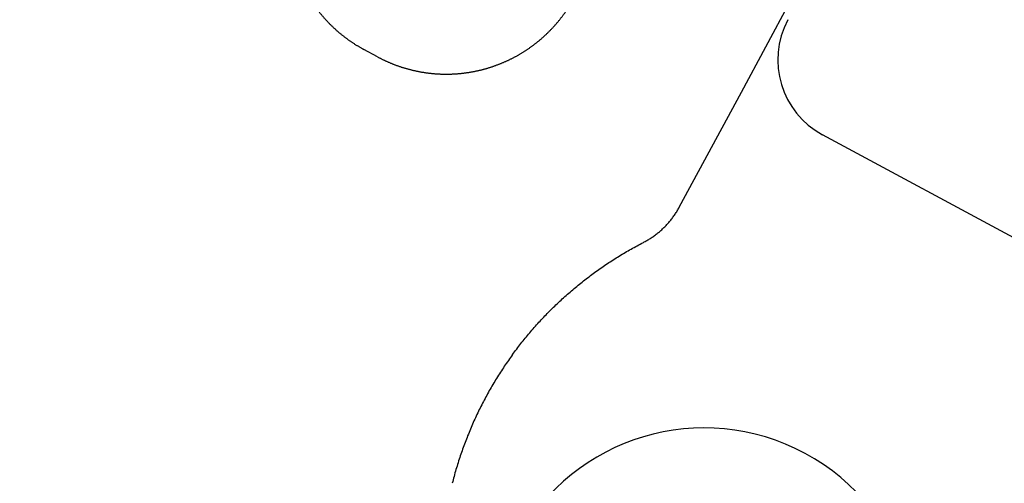
# Model space of a CAD drawing. Units: millimetres. Extents: x 0 to 8400, y 0 to 5940.
# Drawn here: x 2019 to 2077, y 3729 to 3756 of the extents above; entities that cross this region are included whole.
import ezdxf

# ---------------------------------------------------------------- set-up
doc = ezdxf.new("R2010")
doc.units = ezdxf.units.MM
doc.header["$LTSCALE"] = 7.5
doc.layers.get('Defpoints').update_dxf_attribs({"color": 122})
doc.layers.add('PSCL-12ton', color=7, linetype='Continuous')
doc.layers.add('寸法線', color=3, linetype='Continuous', lineweight=9)
doc.styles.add('BIZ UDPゴシック', font='BIZ UDPGothic.ttf', dxfattribs={"bigfont": 'bigfont'})
doc.dimstyles.new('RI_S20', dxfattribs={"dimscale": 20, "dimtxt": 2.66, "dimasz": 2, "dimexe": 0, "dimexo": 0, "dimgap": 1, "dimtad": 1, "dimtoh": 1, "dimdec": 0, "dimzin": 0, "dimdsep": 46, "dimtxsty": 'BIZ UDPゴシック', "dimcen": 0.09, "dimclrd": 256, "dimclre": 256, "dimclrt": 256, "dimadec": 0, "dimazin": 0, "dimtfac": 1, "dimtdec": 4, "dimtix": 1, "dimtmove": 1, "dimatfit": 2, "dimfxl": 1, "dimtolj": 1, "dimtzin": 0, "dimlwe": -1, "dimarcsym": 0})

# ---------------------------------------------------------------- blocks, each defined once
blk = doc.blocks.new('*D523')
at = {"layer": 'Defpoints', "color": 0}
for p in [(2280, 4320), (1200, 1205.59), (1991.909, 1205.59)]:
    blk.add_point(p, dxfattribs=at)
at = {"layer": '寸法線'}
for p, q in [((2280, 4320), (1200, 4320)), ((1991.909, 1205.59), (1200, 1205.59))]:
    blk.add_line(p, q, dxfattribs=at)
at = {"layer": '寸法線', "lineweight": -2}
blk.add_line((1200, 4280), (1200, 1245.59), dxfattribs=at)
at = {"layer": '寸法線'}
for points in [[(1206.667, 4280), (1193.333, 4280), (1200, 4320)], [(1193.333, 1245.59), (1206.667, 1245.59), (1200, 1205.59)]]:
    blk.add_solid(points, dxfattribs=at)
at = {"layer": '寸法線', "insert": (1151.565, 2762.795), "char_height": 53.2, "attachment_point": 5, "rotation": 90, "style": 'BIZ UDPゴシック'}
blk.add_mtext('\\A1;\\A1;3820', dxfattribs=at)

msp = doc.modelspace()

# ---------------------------------------------------------------- linework, layer by layer
at = {"layer": 'PSCL-12ton', "linetype": 'Continuous'}
for p, q in [((2039.624, 3754.272), (2038.821, 3754.705)), ((2082.554, 3740.666), (2065.83, 3749.684))]:
    msp.add_line(p, q, dxfattribs=at)
msp.add_lwpolyline([(2057.392, 3745.413), (2061.051, 3752.197), (2063.925, 3757.528)], dxfattribs=at)
for centre, radius, start, end in [((2068.208, 3754.095), 5.012, 152.09554, 241.66481), ((2058.87, 3719.921), 12.5, 331.66481, 151.66481)]:
    msp.add_arc(centre, radius, start, end, dxfattribs=at)
for points, knots in [([(2035.494, 3757.934), (2035.506, 3757.912), (2035.531, 3757.869), (2035.569, 3757.806), (2035.608, 3757.742), (2035.648, 3757.679), (2035.687, 3757.616), (2035.728, 3757.553), (2035.769, 3757.491), (2035.81, 3757.429), (2035.853, 3757.367), (2035.895, 3757.306), (2035.938, 3757.245), (2035.982, 3757.185), (2036.026, 3757.125), (2036.071, 3757.065), (2036.116, 3757.006), (2036.162, 3756.947), (2036.208, 3756.888), (2036.255, 3756.83), (2036.302, 3756.773), (2036.35, 3756.716), (2036.398, 3756.659), (2036.447, 3756.602), (2036.496, 3756.546), (2036.546, 3756.491), (2036.596, 3756.436), (2036.647, 3756.381), (2036.698, 3756.327), (2036.749, 3756.273), (2036.802, 3756.22), (2036.854, 3756.167), (2036.907, 3756.115), (2036.961, 3756.063), (2037.015, 3756.011), (2037.069, 3755.96), (2037.124, 3755.91), (2037.179, 3755.86), (2037.235, 3755.81), (2037.291, 3755.761), (2037.329, 3755.729), (2037.347, 3755.713)], [0, 0, 0, 0, 0.074549, 0.149098, 0.223648, 0.298199, 0.37275, 0.447303, 0.521856, 0.59641, 0.670964, 0.745518, 0.820072, 0.894625, 0.969176, 1.043726, 1.118274, 1.192819, 1.267362, 1.341901, 1.416437, 1.49097, 1.5655, 1.640029, 1.714558, 1.789085, 1.863614, 1.938142, 2.012672, 2.087203, 2.161734, 2.236267, 2.3108, 2.385334, 2.459869, 2.534404, 2.608938, 2.683472, 2.758004, 2.832535, 2.907064, 2.907064, 2.907064, 2.907064]), ([(2050.192, 3756.263), (2050.208, 3756.282), (2050.24, 3756.32), (2050.287, 3756.378), (2050.334, 3756.435), (2050.381, 3756.494), (2050.427, 3756.552), (2050.472, 3756.611), (2050.517, 3756.671), (2050.562, 3756.73), (2050.606, 3756.791), (2050.65, 3756.851), (2050.693, 3756.912), (2050.735, 3756.973), (2050.777, 3757.035), (2050.818, 3757.097), (2050.859, 3757.16), (2050.899, 3757.222), (2050.938, 3757.286), (2050.976, 3757.35), (2051.014, 3757.414), (2051.052, 3757.478), (2051.089, 3757.543), (2051.139, 3757.629), (2051.175, 3757.694), (2051.2, 3757.737)], [0, 0, 0, 0, 0.07453, 0.149059, 0.223589, 0.298119, 0.372653, 0.447191, 0.521733, 0.59628, 0.670833, 0.745389, 0.819942, 0.894491, 0.969033, 1.043566, 1.11809, 1.192605, 1.267113, 1.341622, 1.416137, 1.49066, 1.565194, 1.639736, 1.788838, 1.788838, 1.788838, 1.788838]), ([(2047.971, 3754.409), (2047.992, 3754.422), (2048.035, 3754.447), (2048.099, 3754.485), (2048.163, 3754.524), (2048.226, 3754.563), (2048.289, 3754.603), (2048.352, 3754.644), (2048.414, 3754.685), (2048.476, 3754.726), (2048.537, 3754.768), (2048.598, 3754.811), (2048.659, 3754.854), (2048.72, 3754.898), (2048.78, 3754.942), (2048.839, 3754.986), (2048.899, 3755.032), (2048.958, 3755.077), (2049.016, 3755.124), (2049.074, 3755.17), (2049.132, 3755.218), (2049.189, 3755.265), (2049.246, 3755.314), (2049.302, 3755.363), (2049.358, 3755.412), (2049.414, 3755.461), (2049.469, 3755.512), (2049.523, 3755.562), (2049.577, 3755.614), (2049.631, 3755.665), (2049.685, 3755.717), (2049.737, 3755.77), (2049.79, 3755.823), (2049.842, 3755.876), (2049.893, 3755.93), (2049.944, 3755.985), (2049.995, 3756.039), (2050.045, 3756.095), (2050.094, 3756.15), (2050.143, 3756.207), (2050.176, 3756.244), (2050.192, 3756.263)], [0, 0, 0, 0, 0.074552, 0.149105, 0.223659, 0.298213, 0.372768, 0.447323, 0.52188, 0.596437, 0.670995, 0.745553, 0.82011, 0.894666, 0.969221, 1.043774, 1.118325, 1.192874, 1.26742, 1.341963, 1.416502, 1.491038, 1.565572, 1.640105, 1.714637, 1.789168, 1.863699, 1.938232, 2.012765, 2.087299, 2.161834, 2.23637, 2.310906, 2.385444, 2.459982, 2.53452, 2.609058, 2.683595, 2.758131, 2.832666, 2.907198, 2.907198, 2.907198, 2.907198]), ([(2037.347, 3755.713), (2037.366, 3755.697), (2037.404, 3755.665), (2037.462, 3755.617), (2037.52, 3755.57), (2037.578, 3755.524), (2037.636, 3755.478), (2037.695, 3755.432), (2037.755, 3755.387), (2037.815, 3755.343), (2037.875, 3755.299), (2037.935, 3755.255), (2037.996, 3755.212), (2038.057, 3755.169), (2038.119, 3755.128), (2038.181, 3755.086), (2038.244, 3755.046), (2038.307, 3755.006), (2038.37, 3754.967), (2038.434, 3754.928), (2038.498, 3754.89), (2038.562, 3754.853), (2038.627, 3754.815), (2038.713, 3754.766), (2038.778, 3754.729), (2038.821, 3754.705)], [0, 0, 0, 0, 0.074527, 0.149052, 0.223578, 0.298106, 0.372636, 0.44717, 0.521709, 0.596253, 0.670803, 0.745354, 0.819905, 0.89445, 0.968988, 1.043518, 1.118039, 1.19255, 1.267055, 1.34156, 1.416071, 1.490592, 1.565122, 1.639661, 1.788755, 1.788755, 1.788755, 1.788755]), ([(2039.624, 3754.272), (2039.646, 3754.26), (2039.69, 3754.237), (2039.756, 3754.203), (2039.822, 3754.169), (2039.889, 3754.135), (2039.956, 3754.102), (2040.023, 3754.07), (2040.09, 3754.038), (2040.158, 3754.008), (2040.226, 3753.977), (2040.295, 3753.947), (2040.363, 3753.918), (2040.432, 3753.89), (2040.501, 3753.862), (2040.57, 3753.834), (2040.64, 3753.808), (2040.71, 3753.781), (2040.78, 3753.756), (2040.85, 3753.731), (2040.921, 3753.707), (2040.991, 3753.683), (2041.062, 3753.66), (2041.133, 3753.638), (2041.204, 3753.616), (2041.276, 3753.595), (2041.348, 3753.574), (2041.419, 3753.554), (2041.491, 3753.535), (2041.563, 3753.516), (2041.636, 3753.498), (2041.708, 3753.481), (2041.781, 3753.464), (2041.854, 3753.448), (2041.927, 3753.432), (2042, 3753.417), (2042.073, 3753.403), (2042.146, 3753.389), (2042.219, 3753.377), (2042.293, 3753.364), (2042.342, 3753.357), (2042.366, 3753.353)], [0, 0, 0, 0, 0.07453, 0.149056, 0.223578, 0.298097, 0.372618, 0.447145, 0.521675, 0.596205, 0.670734, 0.74526, 0.819784, 0.894309, 0.968834, 1.04336, 1.117887, 1.192413, 1.26694, 1.341466, 1.415992, 1.490517, 1.565043, 1.639569, 1.714096, 1.788622, 1.863148, 1.937674, 2.0122, 2.086726, 2.161252, 2.235778, 2.310304, 2.38483, 2.459356, 2.533882, 2.608408, 2.682934, 2.75746, 2.831986, 2.906512, 2.906512, 2.906512, 2.906512]), ([(2045.259, 3753.401), (2045.283, 3753.406), (2045.332, 3753.415), (2045.405, 3753.43), (2045.478, 3753.445), (2045.551, 3753.461), (2045.623, 3753.478), (2045.696, 3753.495), (2045.768, 3753.513), (2045.84, 3753.531), (2045.912, 3753.551), (2045.984, 3753.57), (2046.056, 3753.591), (2046.127, 3753.612), (2046.199, 3753.634), (2046.27, 3753.656), (2046.341, 3753.679), (2046.411, 3753.702), (2046.482, 3753.727), (2046.552, 3753.751), (2046.622, 3753.777), (2046.692, 3753.803), (2046.762, 3753.829), (2046.831, 3753.856), (2046.901, 3753.884), (2046.969, 3753.913), (2047.038, 3753.942), (2047.107, 3753.971), (2047.175, 3754.001), (2047.243, 3754.032), (2047.31, 3754.064), (2047.378, 3754.096), (2047.445, 3754.128), (2047.512, 3754.161), (2047.578, 3754.195), (2047.644, 3754.229), (2047.71, 3754.264), (2047.776, 3754.299), (2047.841, 3754.335), (2047.906, 3754.372), (2047.949, 3754.397), (2047.971, 3754.409)], [0, 0, 0, 0, 0.074525, 0.14905, 0.223575, 0.2981, 0.372626, 0.447151, 0.521677, 0.596202, 0.670726, 0.745249, 0.819773, 0.894302, 0.968836, 1.043375, 1.117919, 1.192467, 1.267019, 1.341573, 1.41613, 1.490687, 1.565245, 1.639803, 1.71436, 1.788916, 1.863471, 1.938024, 2.012577, 2.087128, 2.161679, 2.23623, 2.31078, 2.38533, 2.45988, 2.53443, 2.60898, 2.683531, 2.758082, 2.832633, 2.907185, 2.907185, 2.907185, 2.907185]), ([(2042.366, 3753.353), (2042.391, 3753.349), (2042.44, 3753.341), (2042.514, 3753.331), (2042.588, 3753.321), (2042.662, 3753.312), (2042.736, 3753.304), (2042.81, 3753.296), (2042.884, 3753.289), (2042.958, 3753.282), (2043.033, 3753.276), (2043.107, 3753.271), (2043.181, 3753.267), (2043.256, 3753.263), (2043.33, 3753.259), (2043.405, 3753.257), (2043.479, 3753.255), (2043.554, 3753.253), (2043.628, 3753.253), (2043.703, 3753.253), (2043.777, 3753.253), (2043.852, 3753.254), (2043.926, 3753.256), (2044.001, 3753.259), (2044.075, 3753.262), (2044.15, 3753.266), (2044.224, 3753.27), (2044.299, 3753.276), (2044.373, 3753.281), (2044.447, 3753.288), (2044.521, 3753.295), (2044.595, 3753.302), (2044.669, 3753.311), (2044.743, 3753.32), (2044.817, 3753.329), (2044.891, 3753.34), (2044.965, 3753.351), (2045.038, 3753.362), (2045.112, 3753.374), (2045.185, 3753.387), (2045.234, 3753.396), (2045.259, 3753.401)], [0, 0, 0, 0, 0.074526, 0.149052, 0.223578, 0.298104, 0.37263, 0.447156, 0.521682, 0.596208, 0.670734, 0.74526, 0.819786, 0.894312, 0.968838, 1.043363, 1.117889, 1.192415, 1.266941, 1.341466, 1.415992, 1.490518, 1.565043, 1.639569, 1.714095, 1.78862, 1.863146, 1.937671, 2.012197, 2.086722, 2.161247, 2.235773, 2.310298, 2.384823, 2.459349, 2.533874, 2.608399, 2.682924, 2.75745, 2.831975, 2.9065, 2.9065, 2.9065, 2.9065]), ([(2055.282, 3743.341), (2055.317, 3743.36), (2055.388, 3743.397), (2055.493, 3743.456), (2055.596, 3743.517), (2055.698, 3743.581), (2055.798, 3743.647), (2055.896, 3743.716), (2055.993, 3743.787), (2056.088, 3743.86), (2056.182, 3743.936), (2056.273, 3744.013), (2056.363, 3744.093), (2056.451, 3744.175), (2056.537, 3744.259), (2056.62, 3744.345), (2056.702, 3744.434), (2056.781, 3744.524), (2056.858, 3744.616), (2056.933, 3744.709), (2057.006, 3744.805), (2057.077, 3744.902), (2057.145, 3745.001), (2057.21, 3745.102), (2057.274, 3745.204), (2057.335, 3745.307), (2057.373, 3745.378), (2057.392, 3745.413)], [0, 0, 0, 0, 0.12008, 0.240154, 0.360223, 0.48029, 0.600355, 0.720419, 0.840483, 0.960546, 1.080609, 1.200672, 1.320735, 1.440799, 1.560865, 1.680939, 1.801021, 1.92111, 2.041205, 2.161306, 2.281409, 2.401513, 2.521614, 2.641711, 2.761801, 2.881882, 3.001953, 3.001953, 3.001953, 3.001953]), ([(2047.577, 3736.738), (2047.658, 3736.847), (2047.819, 3737.067), (2048.07, 3737.391), (2048.326, 3737.711), (2048.589, 3738.025), (2048.857, 3738.335), (2049.13, 3738.64), (2049.41, 3738.94), (2049.695, 3739.234), (2049.985, 3739.523), (2050.281, 3739.806), (2050.581, 3740.084), (2050.887, 3740.357), (2051.198, 3740.623), (2051.514, 3740.884), (2051.835, 3741.139), (2052.161, 3741.388), (2052.491, 3741.63), (2052.825, 3741.867), (2053.164, 3742.097), (2053.507, 3742.321), (2053.854, 3742.538), (2054.205, 3742.749), (2054.56, 3742.953), (2054.919, 3743.152), (2055.161, 3743.278), (2055.282, 3743.341)], [0, 0, 0, 0, 0.40958, 0.819166, 1.228758, 1.638354, 2.047955, 2.457558, 2.867164, 3.27677, 3.686375, 4.095979, 4.505581, 4.915181, 5.324779, 5.73437, 6.143956, 6.553539, 6.963123, 7.372708, 7.782297, 8.191891, 8.601491, 9.011099, 9.420716, 9.830343, 10.239985, 10.239985, 10.239985, 10.239985]), ([(2047.577, 3736.738), (2047.495, 3736.623), (2047.33, 3736.396), (2047.093, 3736.048), (2046.862, 3735.697), (2046.637, 3735.34), (2046.419, 3734.98), (2046.209, 3734.616), (2046.005, 3734.247), (2045.808, 3733.875), (2045.619, 3733.499), (2045.436, 3733.119), (2045.261, 3732.736), (2045.094, 3732.35), (2044.934, 3731.961), (2044.781, 3731.568), (2044.636, 3731.173), (2044.498, 3730.775), (2044.368, 3730.375), (2044.246, 3729.972), (2044.131, 3729.567), (2044.062, 3729.295), (2044.026, 3729.159)], [0, 0, 0, 0, 0.420985, 0.841972, 1.262963, 1.683957, 2.104953, 2.525949, 2.946945, 3.367941, 3.788935, 4.209928, 4.630922, 5.051916, 5.472912, 5.893908, 6.314904, 6.7359, 7.156894, 7.577885, 7.998873, 8.419858, 8.419858, 8.419858, 8.419858])]:
    msp.add_open_spline(points, degree=3, knots=knots, dxfattribs=at)

# ---------------------------------------------------------------- dimensions: what is measured, and where the dimension line sits
at = {"layer": '寸法線'}
dim = msp.add_linear_dim(base=(1200, 1205.59), p1=(2280, 4320), p2=(1991.909, 1205.59), angle=90, text='\\A1;3820', dimstyle='RI_S20', dxfattribs=at)
dim.commit()
dim.dimension.update_dxf_attribs({"geometry": '*D523', "text_midpoint": (1151.565, 2762.795)})

doc.saveas('drawing.dxf')
